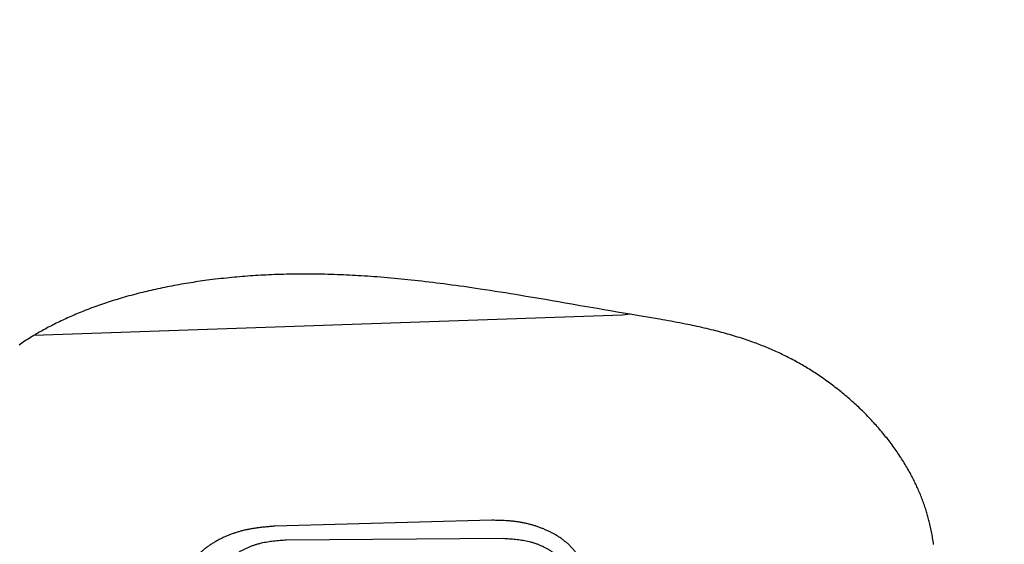
# Model space of a CAD drawing. Units: millimetres. Extents: x 0 to 1400, y -1 to 990.
# Drawn here: x 543 to 574, y 508 to 525 of the extents above; entities that cross this region are included whole.
import ezdxf

# ---------------------------------------------------------------- set-up
doc = ezdxf.new("R2010")
doc.units = ezdxf.units.MM
doc.header["$LTSCALE"] = 0.60633
doc.layers.add('NoLayerName_001', color=7, linetype='Continuous')
doc.styles.get("Standard").update_dxf_attribs({"font": 'txt', "bigfont": 'extfont2'})
doc.dimstyles.get("Standard").update_dxf_attribs({"dimtxt": 2.5, "dimasz": 2.5, "dimexe": 1.25, "dimexo": 0.625, "dimtad": 1, "dimzin": 0, "dimdsep": 46, "dimtxsty": 'Standard', "dimcen": 2.5, "dimadec": 0, "dimazin": 0, "dimtfac": 0.75, "dimtmove": 0, "dimatfit": 3, "dimfxl": 1, "dimarcsym": 0})

# ---------------------------------------------------------------- blocks, each defined once
blk = doc.blocks.new('_OPEN30')
at = {"color": 0, "linetype": 'ByBlock', "lineweight": -2}
for p, q in [((-1, 0.267949), (0, 0)), ((0, 0), (-1, -0.267949)), ((0, 0), (-1, 0))]:
    blk.add_line(p, q, dxfattribs=at)
blk = doc.blocks.new('*D11')
at = {"layer": 'Defpoints', "color": 0}
for p in [(522.016, 561.118), (646.516, 293.236), (522.016, 290.773)]:
    blk.add_point(p, dxfattribs=at)
at = {"layer": 'NoLayerName_001', "color": 0, "linetype": 'Continuous', "lineweight": 25}
for p, q in [((522.016, 560.493), (522.016, 281.606)), ((646.516, 292.611), (646.516, 281.606)), ((641.516, 290.773), (527.016, 290.773))]:
    blk.add_line(p, q, dxfattribs=at)
at = {"layer": 'NoLayerName_001', "color": 0, "lineweight": 25, "xscale": 5.00025, "yscale": 5.00025, "zscale": 5.00025, "rotation": 180}
blk.add_blockref('_OPEN30', (522.016, 290.773), dxfattribs=at)
at = {"layer": 'NoLayerName_001', "color": 0, "lineweight": 25, "xscale": 5.00025, "yscale": 5.00025, "zscale": 5.00025}
blk.add_blockref('_OPEN30', (646.516, 290.773), dxfattribs=at)
at = {"layer": 'NoLayerName_001', "color": 0, "lineweight": 25, "insert": (584.266, 301.726), "char_height": 10.0005, "attachment_point": 5}
blk.add_mtext('(125)', dxfattribs=at)

msp = doc.modelspace()

# ---------------------------------------------------------------- linework, layer by layer
at = {"layer": 'NoLayerName_001', "color": 7, "linetype": 'Continuous', "lineweight": 25}
for p, q in [((561.963, 515.415), (542.981, 514.752)), ((562.205, 515.44), (561.963, 515.415)), ((557.752, 508.797), (550.756, 508.609)), ((551.123, 508.17), (558.116, 508.217))]:
    msp.add_line(p, q, dxfattribs=at)
for points in [[(562.627, 515.369), (562.495, 515.392), (562.205, 515.44), (561.993, 515.476), (561.782, 515.512), (561.571, 515.548), (561.36, 515.584), (561.149, 515.621), (560.873, 515.668), (560.597, 515.716), (560.321, 515.764), (560.11, 515.801), (559.899, 515.838), (559.688, 515.874), (559.477, 515.91), (559.266, 515.946), (559.055, 515.982), (558.844, 516.017), (558.679, 516.045), (558.513, 516.072), (558.348, 516.099), (558.182, 516.126), (558.017, 516.152), (557.854, 516.178), (557.692, 516.203), (557.529, 516.228), (557.367, 516.253), (557.236, 516.272), (557.106, 516.291), (556.976, 516.31), (556.846, 516.329), (556.715, 516.347), (556.587, 516.365), (556.459, 516.382), (556.331, 516.399), (556.203, 516.416), (556.084, 516.431), (555.965, 516.446), (555.846, 516.461), (555.727, 516.475), (555.608, 516.489), (555.489, 516.503), (555.37, 516.516), (555.261, 516.528), (555.152, 516.54), (555.042, 516.552), (554.933, 516.563), (554.824, 516.574), (554.714, 516.584), (554.605, 516.595), (554.495, 516.604), (554.385, 516.614), (554.276, 516.623), (554.166, 516.632), (554.056, 516.641), (553.952, 516.649), (553.848, 516.656), (553.745, 516.664), (553.641, 516.67), (553.537, 516.677), (553.442, 516.683), (553.348, 516.688), (553.253, 516.693), (553.158, 516.698), (553.064, 516.703), (552.969, 516.707), (552.874, 516.711), (552.769, 516.715), (552.665, 516.718), (552.56, 516.722), (552.456, 516.725), (552.351, 516.727), (552.263, 516.729), (552.176, 516.731), (552.089, 516.732), (552.001, 516.733), (551.913, 516.734), (551.826, 516.734), (551.743, 516.734), (551.66, 516.734), (551.577, 516.734), (551.494, 516.733), (551.411, 516.732), (551.316, 516.731), (551.22, 516.729), (551.124, 516.727), (551.028, 516.725), (550.932, 516.722), (550.837, 516.719), (550.742, 516.716), (550.648, 516.712), (550.553, 516.708), (550.468, 516.704), (550.384, 516.699), (550.299, 516.695), (550.214, 516.69), (550.129, 516.684), (550.044, 516.679), (549.959, 516.673), (549.874, 516.667), (549.788, 516.661), (549.703, 516.654), (549.618, 516.647), (549.532, 516.639), (549.447, 516.631), (549.361, 516.623), (549.276, 516.615), (549.19, 516.606), (549.101, 516.597), (549.011, 516.587), (548.921, 516.577), (548.832, 516.566), (548.742, 516.555), (548.652, 516.544), (548.575, 516.534), (548.499, 516.524), (548.422, 516.513), (548.345, 516.502), (548.269, 516.491), (548.193, 516.48), (548.118, 516.468), (548.043, 516.457), (547.968, 516.445), (547.891, 516.432), (547.815, 516.419), (547.738, 516.406), (547.662, 516.392), (547.586, 516.379), (547.51, 516.365), (547.433, 516.35), (547.357, 516.336), (547.281, 516.321), (547.205, 516.305), (547.13, 516.29), (547.054, 516.274), (546.978, 516.257), (546.903, 516.241), (546.834, 516.225), (546.765, 516.21), (546.696, 516.194), (546.627, 516.178), (546.558, 516.161), (546.49, 516.144), (546.415, 516.126), (546.341, 516.107), (546.267, 516.087), (546.193, 516.068), (546.119, 516.048), (546.046, 516.028), (545.974, 516.008), (545.902, 515.987), (545.83, 515.966), (545.766, 515.948), (545.702, 515.928), (545.639, 515.909), (545.575, 515.889), (545.511, 515.869), (545.448, 515.849), (545.385, 515.829), (545.322, 515.808), (545.259, 515.787), (545.197, 515.766), (545.134, 515.744), (545.072, 515.722), (545.01, 515.7), (544.948, 515.678), (544.886, 515.655), (544.824, 515.632), (544.76, 515.608), (544.696, 515.583), (544.632, 515.558), (544.568, 515.533), (544.505, 515.507), (544.442, 515.482), (544.388, 515.459), (544.334, 515.437), (544.28, 515.414), (544.227, 515.391), (544.174, 515.367), (544.122, 515.344), (544.07, 515.321), (544.018, 515.297), (543.967, 515.274), (543.914, 515.249), (543.862, 515.224), (543.81, 515.199), (543.758, 515.174), (543.706, 515.149), (543.655, 515.123), (543.604, 515.097), (543.553, 515.071), (543.502, 515.044), (543.451, 515.018), (543.401, 514.991), (543.35, 514.964), (543.3, 514.936), (543.251, 514.908), (543.205, 514.883), (543.16, 514.857), (543.115, 514.831), (543.07, 514.805), (543.025, 514.778), (542.981, 514.752), (542.931, 514.722), (542.882, 514.691), (542.833, 514.661), (542.784, 514.63), (542.735, 514.599), (542.687, 514.567), (542.642, 514.537), (542.596, 514.507), (542.552, 514.477), (542.507, 514.446)], [(571.986, 508.022), (571.979, 508.072), (571.971, 508.123), (571.963, 508.173), (571.955, 508.223), (571.946, 508.274), (571.937, 508.324), (571.928, 508.374), (571.918, 508.424), (571.908, 508.474), (571.898, 508.523), (571.887, 508.572), (571.876, 508.621), (571.865, 508.67), (571.855, 508.711), (571.845, 508.753), (571.835, 508.794), (571.824, 508.835), (571.813, 508.876), (571.802, 508.917), (571.791, 508.956), (571.78, 508.995), (571.768, 509.033), (571.757, 509.072), (571.745, 509.11), (571.731, 509.153), (571.717, 509.196), (571.703, 509.239), (571.689, 509.282), (571.674, 509.325), (571.659, 509.367), (571.643, 509.41), (571.627, 509.452), (571.611, 509.496), (571.593, 509.54), (571.576, 509.584), (571.558, 509.628), (571.54, 509.672), (571.522, 509.715), (571.503, 509.759), (571.485, 509.799), (571.468, 509.839), (571.45, 509.878), (571.431, 509.918), (571.413, 509.957), (571.394, 509.997), (571.375, 510.036), (571.355, 510.076), (571.335, 510.115), (571.315, 510.154), (571.295, 510.193), (571.275, 510.232), (571.25, 510.278), (571.225, 510.324), (571.2, 510.37), (571.175, 510.415), (571.148, 510.462), (571.122, 510.508), (571.094, 510.554), (571.067, 510.6), (571.039, 510.645), (571.012, 510.69), (570.984, 510.735), (570.955, 510.779), (570.927, 510.824), (570.897, 510.869), (570.867, 510.914), (570.837, 510.959), (570.806, 511.004), (570.775, 511.048), (570.744, 511.093), (570.713, 511.137), (570.681, 511.181), (570.649, 511.225), (570.616, 511.268), (570.583, 511.312), (570.55, 511.355), (570.518, 511.398), (570.485, 511.44), (570.451, 511.482), (570.418, 511.524), (570.383, 511.567), (570.348, 511.609), (570.313, 511.652), (570.277, 511.694), (570.242, 511.736), (570.205, 511.777), (570.169, 511.819), (570.132, 511.86), (570.096, 511.901), (570.058, 511.942), (570.021, 511.983), (569.983, 512.024), (569.945, 512.064), (569.907, 512.104), (569.865, 512.148), (569.822, 512.192), (569.779, 512.236), (569.736, 512.279), (569.692, 512.322), (569.652, 512.361), (569.612, 512.4), (569.571, 512.439), (569.53, 512.478), (569.489, 512.516), (569.447, 512.554), (569.405, 512.592), (569.363, 512.63), (569.319, 512.669), (569.275, 512.708), (569.23, 512.747), (569.185, 512.785), (569.14, 512.823), (569.095, 512.861), (569.049, 512.899), (569.004, 512.936), (568.958, 512.973), (568.911, 513.01), (568.865, 513.047), (568.818, 513.083), (568.774, 513.117), (568.73, 513.151), (568.685, 513.184), (568.641, 513.217), (568.596, 513.25), (568.548, 513.285), (568.5, 513.319), (568.452, 513.353), (568.403, 513.387), (568.355, 513.42), (568.306, 513.454), (568.26, 513.485), (568.214, 513.515), (568.168, 513.546), (568.121, 513.576), (568.075, 513.606), (568.028, 513.635), (567.981, 513.664), (567.934, 513.693), (567.887, 513.722), (567.839, 513.751), (567.793, 513.778), (567.746, 513.805), (567.699, 513.833), (567.652, 513.859), (567.601, 513.888), (567.55, 513.916), (567.499, 513.944), (567.448, 513.971), (567.397, 513.999), (567.346, 514.025), (567.297, 514.05), (567.248, 514.075), (567.2, 514.099), (567.151, 514.124), (567.102, 514.147), (567.053, 514.171), (567.004, 514.194), (566.955, 514.216), (566.905, 514.239), (566.856, 514.261), (566.808, 514.283), (566.759, 514.304), (566.71, 514.325), (566.662, 514.345), (566.612, 514.366), (566.562, 514.386), (566.512, 514.406), (566.462, 514.426), (566.412, 514.446), (566.363, 514.465), (566.314, 514.484), (566.265, 514.502), (566.215, 514.52), (566.156, 514.542), (566.098, 514.563), (566.038, 514.583), (565.979, 514.604), (565.92, 514.624), (565.861, 514.643), (565.796, 514.664), (565.732, 514.685), (565.667, 514.705), (565.602, 514.725), (565.537, 514.745), (565.473, 514.764), (565.409, 514.783), (565.345, 514.801), (565.281, 514.819), (565.215, 514.837), (565.149, 514.855), (565.084, 514.872), (565.018, 514.889), (564.952, 514.906), (564.886, 514.923), (564.82, 514.939), (564.743, 514.958), (564.666, 514.976), (564.589, 514.994), (564.511, 515.012), (564.434, 515.029), (564.357, 515.046), (564.283, 515.062), (564.21, 515.077), (564.137, 515.093), (564.064, 515.108), (563.99, 515.123), (563.897, 515.141), (563.803, 515.16), (563.71, 515.178), (563.616, 515.195), (563.523, 515.213), (563.431, 515.23), (563.338, 515.246), (563.246, 515.263), (563.154, 515.279), (563.022, 515.302), (562.891, 515.325), (562.759, 515.347), (562.627, 515.369)]]:
    msp.add_lwpolyline(points, dxfattribs=at)
for points, knots in [([(560.755, 506.841), (560.75, 506.879), (560.739, 506.955), (560.721, 507.068), (560.7, 507.18), (560.675, 507.291), (560.643, 507.399), (560.603, 507.504), (560.554, 507.605), (560.495, 507.702), (560.429, 507.794), (560.356, 507.882), (560.277, 507.966), (560.193, 508.045), (560.105, 508.119), (560.014, 508.189), (559.92, 508.254), (559.824, 508.315), (559.725, 508.371), (559.625, 508.424), (559.522, 508.472), (559.418, 508.517), (559.313, 508.559), (559.206, 508.597), (559.097, 508.631), (558.988, 508.662), (558.878, 508.69), (558.767, 508.714), (558.655, 508.735), (558.543, 508.753), (558.43, 508.767), (558.318, 508.777), (558.205, 508.785), (558.092, 508.79), (557.978, 508.793), (557.865, 508.796), (557.789, 508.797), (557.752, 508.797)], [0, 0, 0, 0, 0.115392, 0.230386, 0.34465, 0.458001, 0.570474, 0.682409, 0.794493, 0.907278, 1.020937, 1.135436, 1.250562, 1.365964, 1.481172, 1.595761, 1.709806, 1.823487, 1.936952, 2.050316, 2.163665, 2.277059, 2.390528, 2.504073, 2.617674, 2.731311, 2.844957, 2.958583, 3.07216, 3.185656, 3.299038, 3.412299, 3.525516, 3.638753, 3.752036, 3.865364, 3.978719, 3.978719, 3.978719, 3.978719]), ([(550.756, 508.609), (550.718, 508.605), (550.641, 508.599), (550.527, 508.588), (550.412, 508.577), (550.298, 508.565), (550.185, 508.55), (550.071, 508.534), (549.958, 508.515), (549.846, 508.493), (549.734, 508.468), (549.623, 508.439), (549.513, 508.406), (549.404, 508.369), (549.296, 508.329), (549.19, 508.286), (549.085, 508.238), (548.982, 508.188), (548.88, 508.133), (548.781, 508.076), (548.683, 508.014), (548.589, 507.949), (548.497, 507.88), (548.408, 507.806), (548.323, 507.729), (548.241, 507.647), (548.164, 507.56), (548.091, 507.469), (548.024, 507.374), (547.964, 507.275), (547.911, 507.173), (547.866, 507.067), (547.83, 506.958), (547.805, 506.847), (547.787, 506.734), (547.774, 506.619), (547.767, 506.543), (547.763, 506.504)], [0, 0, 0, 0, 0.115005, 0.229969, 0.344855, 0.459638, 0.574304, 0.688863, 0.803345, 0.917815, 1.032367, 1.147077, 1.261922, 1.376871, 1.491893, 1.606958, 1.722042, 1.837122, 1.952178, 2.067193, 2.182148, 2.297053, 2.411953, 2.52693, 2.642109, 2.757654, 2.873741, 2.990163, 3.106507, 3.22245, 3.337796, 3.452493, 3.566664, 3.680732, 3.795251, 3.910351, 4.025825, 4.025825, 4.025825, 4.025825]), ([(548.811, 506.617), (548.819, 506.65), (548.833, 506.718), (548.856, 506.818), (548.882, 506.917), (548.913, 507.013), (548.948, 507.107), (548.991, 507.198), (549.043, 507.283), (549.102, 507.364), (549.169, 507.441), (549.242, 507.513), (549.319, 507.58), (549.401, 507.644), (549.486, 507.703), (549.572, 507.759), (549.661, 507.811), (549.751, 507.86), (549.843, 507.904), (549.936, 507.944), (550.03, 507.981), (550.125, 508.014), (550.222, 508.042), (550.32, 508.067), (550.418, 508.088), (550.517, 508.106), (550.617, 508.121), (550.718, 508.133), (550.819, 508.144), (550.92, 508.153), (551.022, 508.162), (551.089, 508.167), (551.123, 508.17)], [0, 0, 0, 0, 0.103467, 0.206514, 0.308788, 0.410079, 0.510395, 0.610049, 0.709705, 0.809993, 0.911197, 1.01337, 1.116371, 1.2199, 1.32353, 1.426765, 1.529434, 1.631604, 1.733344, 1.834727, 1.935819, 2.036691, 2.137412, 2.238053, 2.338733, 2.439564, 2.540611, 2.6419, 2.743423, 2.845143, 2.947006, 3.048944, 3.048944, 3.048944, 3.048944]), ([(558.116, 508.217), (558.149, 508.214), (558.215, 508.21), (558.314, 508.203), (558.413, 508.195), (558.511, 508.186), (558.61, 508.175), (558.707, 508.162), (558.804, 508.145), (558.9, 508.126), (558.996, 508.103), (559.09, 508.075), (559.183, 508.044), (559.275, 508.008), (559.366, 507.969), (559.455, 507.925), (559.542, 507.877), (559.628, 507.824), (559.711, 507.768), (559.792, 507.707), (559.87, 507.642), (559.943, 507.573), (560.01, 507.5), (560.071, 507.422), (560.125, 507.34), (560.169, 507.253), (560.205, 507.163), (560.233, 507.069), (560.255, 506.973), (560.272, 506.874), (560.287, 506.775), (560.296, 506.708), (560.3, 506.675)], [0, 0, 0, 0, 0.099384, 0.198692, 0.297857, 0.396825, 0.495559, 0.594055, 0.69234, 0.790484, 0.888606, 0.986829, 1.085208, 1.183796, 1.282657, 1.381859, 1.481484, 1.581619, 1.682361, 1.783558, 1.884682, 1.985263, 2.084972, 2.183644, 2.281325, 2.378316, 2.475315, 2.573041, 2.671825, 2.771671, 2.872348, 2.973478, 2.973478, 2.973478, 2.973478])]:
    msp.add_open_spline(points, degree=3, knots=knots, dxfattribs=at)

# ---------------------------------------------------------------- dimensions: what is measured, and where the dimension line sits
dim = msp.add_linear_dim(base=(522.016161684, 290.772865621), p1=(646.516161684, 293.235636433), p2=(522.016161684, 561.118406411), angle=180, dimstyle='Standard', override={"dimtxt": 10.0005, "dimasz": 5.00025, "dimexe": 9.167125, "dimgap": 3.3335, "dimdec": 0, "dimzin": 8, "dimpost": '(<>)', "dimblk": 'OPEN30', "dimclrd": 0, "dimclre": 0, "dimclrt": 0, "dimtp": 0, "dimtm": 0, "dimlwd": 25, "dimlwe": 25}, dxfattribs=at)
dim.commit()
dim.dimension.update_dxf_attribs({"geometry": '*D11', "text_midpoint": (584.266161684, 290.772865621), "dimtype": 160})

doc.saveas('drawing.dxf')
